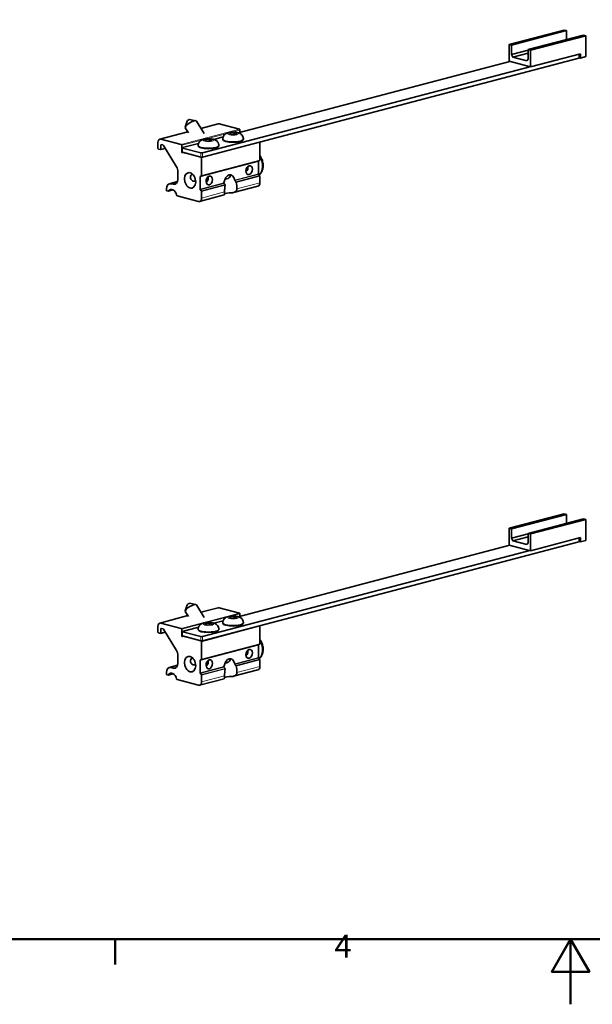
# Model space of a CAD drawing. Units: millimetres. Extents: x 0 to 1470, y 0 to 1040.
# Drawn here: x 439 to 747, y 0 to 530 of the extents above; entities that cross this region are included whole.
import ezdxf

# ---------------------------------------------------------------- set-up
doc = ezdxf.new("R2010")
doc.units = ezdxf.units.MM
doc.header["$LTSCALE"] = 3.5
for name, color, linetype, lineweight in [('Arêtes tangentes visibles(ISO)', 7, 'Continuous', 18), ('Arêtes visibles(ISO)', 7, 'Continuous', 35), ('Cadre_0', 7, 'Continuous', 50), ('Cadre_2', 7, 'Continuous', 50)]:
    doc.layers.add(name, color=color, linetype=linetype, lineweight=lineweight)
doc.styles.add('Cadre_1', font='arial.ttf')

# ---------------------------------------------------------------- blocks, each defined once
blk = doc.blocks.new('Cadres Cadre par défaut')
at = {"layer": 'Cadre_0'}
blk.add_line((140, 10), (140, 6.1), dxfattribs=at)
at = {"layer": 'Cadre_0', "flags": 128}
for points in [[(10, 10), (10, 287), (410, 287), (410, 10), (10, 10)], [(210, 0), (210, 10), (207.11, 5), (212.89, 5), (210, 10)]]:
    blk.add_lwpolyline(points, dxfattribs=at)
at = {"layer": 'Cadre_2', "insert": (173.71, 6.1), "char_height": 3.5, "attachment_point": 7, "style": 'Cadre_1'}
blk.add_mtext('4', dxfattribs=at)

msp = doc.modelspace()

# ---------------------------------------------------------------- linework, layer by layer
at = {"layer": 'Arêtes tangentes visibles(ISO)'}
for p, q in [((739.45, 511.34), (739.45, 509.3)), ((536.25, 471.26), (546, 473.82)), ((514.65, 465.57), (529.18, 469.39)), ((556.89, 470.95), (525.54, 462.7)), ((539.08, 465.8), (549.58, 468.56)), ((552.28, 469.27), (557.14, 470.55)), ((514.65, 462.42), (515.29, 462.59)), ((525.79, 462.3), (536.38, 465.09)), ((536.51, 455.54), (567.86, 463.79)), ((516.8, 460.84), (514.65, 460.28)), ((526.03, 458.79), (525.79, 458.72)), ((526.2, 458.59), (526.2, 460.84)), ((536.1, 458.23), (536.1, 455.98)), ((536.3, 455.95), (536.26, 455.94)), ((536.92, 455.98), (536.92, 458.23)), ((535.69, 445.32), (567.04, 453.57)), ((567.16, 453.83), (535.81, 445.58)), ((536.39, 445.88), (567.74, 454.13)), ((567.86, 454.39), (536.51, 446.14)), ((567.04, 446.98), (554.3, 443.63)), ((554.46, 443.31), (567.16, 446.66)), ((567.74, 446.05), (554.95, 442.68)), ((555.11, 442.37), (567.86, 445.72)), ((520.01, 441.65), (523.44, 442.55)), ((521.25, 441.32), (522.91, 441.76)), ((548.42, 442.08), (535.69, 438.73)), ((535.81, 438.4), (548.51, 441.75)), ((549.18, 441.16), (536.39, 437.8)), ((536.51, 437.47), (549.27, 440.83)), ((555.47, 438.92), (567.86, 442.18)), ((521.21, 438.32), (518.65, 437.65)), ((536.51, 433.93), (548.9, 437.19)), ((739.45, 250.97), (739.45, 248.94)), ((536.25, 210.89), (546, 213.46)), ((514.65, 205.21), (529.18, 209.03)), ((556.89, 210.59), (525.54, 202.34)), ((539.08, 205.44), (549.58, 208.2)), ((552.28, 208.91), (557.14, 210.19)), ((514.65, 202.05), (515.29, 202.22)), ((525.79, 201.94), (536.38, 204.72)), ((536.51, 195.17), (567.86, 203.43)), ((516.8, 200.48), (514.65, 199.92)), ((526.03, 198.42), (525.79, 198.36)), ((526.2, 198.23), (526.2, 200.48)), ((536.1, 197.87), (536.1, 195.62)), ((536.92, 195.62), (536.92, 197.87)), ((535.69, 184.95), (567.04, 193.21)), ((567.16, 193.47), (535.81, 185.21)), ((536.3, 195.58), (536.26, 195.58)), ((536.39, 185.52), (567.74, 193.77)), ((567.86, 194.03), (536.51, 185.78)), ((567.04, 186.62), (554.3, 183.27)), ((554.46, 182.95), (567.16, 186.29)), ((567.74, 185.69), (554.95, 182.32)), ((520.01, 181.28), (523.44, 182.19)), ((521.25, 180.96), (522.91, 181.4)), ((548.42, 181.72), (535.69, 178.36)), ((535.81, 178.04), (548.51, 181.38)), ((549.18, 180.8), (536.39, 177.43)), ((536.51, 177.11), (549.27, 180.47)), ((555.11, 182), (567.86, 185.36)), ((555.47, 178.55), (567.86, 181.82)), ((521.21, 177.96), (518.65, 177.28)), ((536.51, 173.56), (548.9, 176.82))]:
    msp.add_line(p, q, dxfattribs=at)
for centre in [(553.42, 468.5), (540.22, 465.02), (553.42, 208.13), (540.22, 204.66)]:
    msp.add_ellipse(centre, major_axis=(2.78, 0), ratio=0.263274, dxfattribs=at)
for centre, major_axis, ratio, start_param, end_param in [((540.22, 462.35), (-5.54, 0), 0.263274, 0, 3.141593), ((553.42, 465.83), (-5.54, 0), 0.263274, 0, 3.141593), ((564.15, 452.34), (1.78, -6.77), 0.682161, 0.350081, 1.925203), ((540.22, 201.99), (-5.54, 0), 0.263274, 0, 3.141593), ((553.42, 205.47), (-5.54, 0), 0.263274, 0, 3.141593), ((564.15, 191.98), (1.78, -6.77), 0.682161, 0.350081, 1.925203)]:
    msp.add_ellipse(centre, major_axis=major_axis, ratio=ratio, start_param=start_param, end_param=end_param, dxfattribs=at)
at = {"layer": 'Arêtes visibles(ISO)'}
for p, q in [((731.61, 524.36), (701.92, 516.54)), ((703.15, 516.21), (732.85, 524.03)), ((741.93, 521.64), (712.23, 513.82)), ((743.16, 521.32), (713.47, 513.5)), ((731.61, 524.36), (732.85, 524.03)), ((732.85, 524.03), (732.85, 519.25)), ((741.93, 521.64), (743.16, 521.32)), ((743.16, 510.06), (743.16, 521.32)), ((703.15, 516.21), (701.92, 516.54)), ((701.92, 516.54), (701.92, 507.54)), ((703.15, 511.15), (703.15, 516.21)), ((536.92, 455.98), (739.45, 509.3)), ((712.23, 513.54), (703.15, 511.15)), ((703.98, 509.81), (703.15, 511.15)), ((712.23, 511.98), (703.98, 509.81)), ((711.4, 507.85), (703.98, 509.81)), ((712.23, 508.76), (711.4, 507.85)), ((712.23, 513.82), (712.23, 508.76)), ((713.47, 513.5), (712.23, 513.82)), ((713.47, 504.49), (713.47, 513.5)), ((713.47, 504.49), (740.28, 511.55)), ((739.62, 509.41), (739.62, 511.38)), ((740.28, 509.3), (739.62, 509.47)), ((740.28, 511.55), (740.28, 509.3)), ((740.28, 509.3), (743.16, 510.06)), ((713.05, 504.6), (536.92, 458.23)), ((556.26, 468.97), (702.33, 507.43)), ((701.92, 507.54), (713.47, 504.49)), ((528.66, 475.33), (527.72, 472.09)), ((527.75, 471.73), (529.41, 469.03)), ((530.08, 476.2), (533.39, 475.57)), ((533.71, 475.39), (537.87, 468.62)), ((545.41, 473.83), (536.17, 471.39)), ((546, 473.82), (556.89, 470.95)), ((529.09, 469.53), (514.06, 465.57)), ((543.06, 465.5), (548.05, 466.81)), ((551.47, 468.36), (551.99, 468.87)), ((552.9, 467.98), (551.47, 468.36)), ((551.99, 468.87), (553.95, 469.01)), ((551.99, 468.22), (551.99, 468.87)), ((554.85, 468.12), (552.9, 467.98)), ((553.95, 469.01), (555.38, 468.63)), ((553.95, 468.06), (553.95, 469.01)), ((555.38, 468.63), (554.85, 468.12)), ((557.14, 470.55), (557.14, 469.2)), ((513, 463.75), (513, 460.71)), ((525.54, 462.7), (514.65, 465.57)), ((514.65, 460.28), (514.65, 462.42)), ((514.9, 462.69), (515.64, 462.49)), ((515.93, 462.25), (523, 450.75)), ((525.79, 458.72), (525.79, 462.3)), ((526.2, 461.06), (534.85, 463.33)), ((534.68, 462.35), (534.68, 461.93)), ((538.27, 464.88), (538.8, 465.4)), ((539.7, 464.51), (538.27, 464.88)), ((538.8, 465.4), (540.75, 465.53)), ((538.8, 464.75), (538.8, 465.4)), ((541.65, 464.64), (539.7, 464.51)), ((540.75, 465.53), (542.18, 465.16)), ((540.75, 464.58), (540.75, 465.53)), ((542.18, 465.16), (541.65, 464.64)), ((545.77, 462.35), (545.77, 461.93)), ((547.88, 465.83), (547.88, 465.4)), ((558.97, 465.83), (558.97, 465.4)), ((567.86, 463.79), (567.86, 454.39)), ((513.25, 460.31), (514.4, 460.01)), ((514.49, 460.01), (516.92, 460.64)), ((526.03, 458.7), (526.03, 460.95)), ((526.2, 460.84), (536.1, 458.23)), ((536.1, 455.98), (526.2, 458.59)), ((526.29, 458.47), (526.21, 458.37)), ((526.38, 458.52), (526.42, 458.53)), ((536.26, 455.94), (526.47, 458.52)), ((536.51, 446.14), (536.51, 455.54)), ((567.04, 453.57), (567.04, 446.98)), ((567.74, 454.13), (567.16, 453.83)), ((523.73, 448.17), (523.73, 444.05)), ((535.69, 438.73), (535.69, 445.32)), ((535.81, 445.58), (536.39, 445.88)), ((567.16, 446.66), (567.74, 446.05)), ((567.86, 445.72), (567.86, 442.18)), ((523.54, 442.82), (519.12, 441.65)), ((521.25, 441.32), (520.01, 441.65)), ((566.8, 440.36), (553.65, 436.89)), ((517.54, 438.92), (517.54, 438.13)), ((517.79, 437.73), (518.45, 437.56)), ((518.54, 437.56), (521.29, 438.28)), ((523.29, 435.16), (534.86, 432.11)), ((548.61, 435.57), (535.46, 432.1)), ((536.39, 437.8), (535.81, 438.4)), ((536.51, 433.93), (536.51, 437.47)), ((731.61, 264), (701.92, 256.18)), ((703.15, 255.85), (732.85, 263.67)), ((741.93, 261.28), (712.23, 253.46)), ((743.16, 260.95), (713.47, 253.14)), ((731.61, 264), (732.85, 263.67)), ((732.85, 263.67), (732.85, 258.89)), ((741.93, 261.28), (743.16, 260.95)), ((743.16, 249.7), (743.16, 260.95)), ((703.15, 255.85), (701.92, 256.18)), ((701.92, 256.18), (701.92, 247.17)), ((703.15, 250.79), (703.15, 255.85)), ((712.23, 253.17), (703.15, 250.79)), ((703.98, 249.44), (703.15, 250.79)), ((712.23, 251.61), (703.98, 249.44)), ((711.4, 247.49), (703.98, 249.44)), ((712.23, 253.46), (712.23, 248.4)), ((713.47, 253.14), (712.23, 253.46)), ((713.47, 244.13), (713.47, 253.14)), ((713.47, 244.13), (740.28, 251.19)), ((739.62, 249.05), (739.62, 251.02)), ((740.28, 248.94), (739.62, 249.11)), ((740.28, 251.19), (740.28, 248.94)), ((740.28, 248.94), (743.16, 249.7)), ((536.92, 195.62), (739.45, 248.94)), ((713.05, 244.24), (536.92, 197.87)), ((556.26, 208.61), (702.33, 247.06)), ((701.92, 247.17), (713.47, 244.13)), ((712.23, 248.4), (711.4, 247.49)), ((528.66, 214.97), (527.72, 211.73)), ((530.08, 215.84), (533.39, 215.21)), ((533.71, 215.03), (537.87, 208.26)), ((545.41, 213.46), (536.17, 211.03)), ((546, 213.46), (556.89, 210.59)), ((529.09, 209.17), (514.06, 205.21)), ((527.75, 211.36), (529.41, 208.66)), ((551.47, 207.99), (551.99, 208.51)), ((552.9, 207.62), (551.47, 207.99)), ((551.99, 208.51), (553.95, 208.65)), ((551.99, 207.86), (551.99, 208.51)), ((554.85, 207.76), (552.9, 207.62)), ((553.95, 208.65), (555.38, 208.27)), ((553.95, 207.69), (553.95, 208.65)), ((555.38, 208.27), (554.85, 207.76)), ((557.14, 210.19), (557.14, 208.84)), ((513, 203.39), (513, 200.35)), ((525.54, 202.34), (514.65, 205.21)), ((514.65, 199.92), (514.65, 202.05)), ((514.9, 202.33), (515.64, 202.13)), ((515.93, 201.89), (523, 190.39)), ((525.79, 198.36), (525.79, 201.94)), ((526.2, 200.69), (534.85, 202.97)), ((534.68, 201.99), (534.68, 201.56)), ((538.27, 204.52), (538.8, 205.03)), ((539.7, 204.14), (538.27, 204.52)), ((538.8, 205.03), (540.75, 205.17)), ((538.8, 204.38), (538.8, 205.03)), ((541.65, 204.28), (539.7, 204.14)), ((540.75, 205.17), (542.18, 204.8)), ((540.75, 204.22), (540.75, 205.17)), ((542.18, 204.8), (541.65, 204.28)), ((543.06, 205.13), (548.05, 206.45)), ((545.77, 201.99), (545.77, 201.56)), ((547.88, 205.47), (547.88, 205.04)), ((558.97, 205.47), (558.97, 205.04)), ((567.86, 203.43), (567.86, 194.03)), ((513.25, 199.95), (514.4, 199.64)), ((514.49, 199.64), (516.92, 200.28)), ((526.03, 198.33), (526.03, 200.59)), ((526.2, 200.48), (536.1, 197.87)), ((536.1, 195.62), (526.2, 198.23)), ((526.29, 198.1), (526.21, 198.01)), ((526.38, 198.16), (526.42, 198.17)), ((536.26, 195.58), (526.47, 198.16)), ((536.51, 185.78), (536.51, 195.17)), ((567.04, 193.21), (567.04, 186.62)), ((567.74, 193.77), (567.16, 193.47)), ((523.73, 187.81), (523.73, 183.68)), ((535.81, 185.21), (536.39, 185.52)), ((567.16, 186.29), (567.74, 185.69)), ((523.54, 182.46), (519.12, 181.29)), ((521.25, 180.96), (520.01, 181.28)), ((535.69, 178.36), (535.69, 184.95)), ((567.86, 185.36), (567.86, 181.82)), ((517.54, 178.56), (517.54, 177.77)), ((517.79, 177.37), (518.45, 177.19)), ((518.54, 177.19), (521.29, 177.92)), ((548.61, 175.21), (535.46, 171.74)), ((536.39, 177.43), (535.81, 178.04)), ((536.51, 173.56), (536.51, 177.11)), ((566.8, 179.99), (553.65, 176.53)), ((523.29, 174.79), (534.86, 171.75))]:
    msp.add_line(p, q, dxfattribs=at)
for centre, major_axis, ratio, start_param, end_param in [((739.04, 509.41), (0.583, 0), 0.263274, 5.497787, 6.283185), ((530.73, 473.56), (-2.98, -1.83), 0.296198, 3.141593, 6.283185), ((529.41, 475.7), (0.746, 0.458), 0.296198, 0.315313, 2.82628), ((546, 471.57), (-0.59, 2.26), 0.682161, 5.914858, 6.283185), ((556.89, 470.62), (-0.089, 0.338), 0.682161, 4.344061, 5.914858), ((514.65, 463.32), (-0.59, 2.26), 0.682161, 5.914858, 7.485654), ((514.9, 462.35), (-0.089, 0.338), 0.682161, 5.914858, 7.485654), ((515.64, 461.93), (-0.149, 0.564), 0.682161, 5.129459, 5.914858), ((525.54, 462.36), (-0.089, 0.338), 0.682161, 4.344061, 5.914858), ((526.61, 460.95), (-0.583, 0), 0.263274, 5.497787, 7.068583), ((540.22, 461.93), (5.54, 0), 0.263274, 3.141593, 6.283185), ((553.42, 465.4), (5.54, 0), 0.263274, 3.141593, 6.283185), ((567.61, 463.85), (-0.089, 0.338), 0.682161, 4.344061, 5.322398), ((513.25, 460.65), (0.089, -0.338), 0.682161, 4.344061, 5.914858), ((514.4, 460.34), (0.089, -0.338), 0.682161, 5.914858, 7.485654), ((526.04, 458.66), (0.089, -0.338), 0.682161, 4.344061, 6.700256), ((526.61, 458.7), (-0.583, 0), 0.263274, 0, 0.785398), ((526.47, 458.18), (-0.089, 0.338), 0.682161, 5.914858, 6.700256), ((536.51, 458.34), (-0.583, 0), 0.263274, 0.785398, 2.356194), ((536.51, 456.09), (0.583, 0), 0.263274, 3.926991, 5.497787), ((536.26, 455.6), (-0.089, 0.338), 0.682161, 4.344061, 5.914858), ((521.25, 448.82), (0.89, -3.38), 0.682161, 1.202469, 1.987867), ((567.28, 453.5), (-0.089, 0.338), 0.682161, 0.155271, 1.202469), ((567.61, 454.46), (0.089, -0.338), 0.682161, 0.155271, 1.202469), ((535.93, 445.25), (-0.089, 0.338), 0.682161, 0.155271, 1.202469), ((536.26, 446.2), (0.089, -0.338), 0.682161, 0.155271, 1.202469), ((551.36, 439.98), (-0.6, -6.42), 0.50553, 2.222847, 4.425998), ((551.77, 449.08), (0.74, -2.82), 0.682161, 5.774579, 6.050031), ((567.28, 446.92), (-0.089, 0.338), 0.682161, 1.202469, 2.249666), ((567.61, 445.79), (-0.089, 0.338), 0.682161, 4.344061, 5.391259), ((520.01, 438.27), (-0.89, 3.38), 0.682161, 5.914858, 7.485654), ((521.25, 444.7), (0.89, -3.38), 0.682161, 5.914858, 7.485654), ((546.71, 447.55), (-11.33, 11.45), 0.184614, 1.912389, 1.971269), ((552.19, 438.63), (-0.6, -6.42), 0.50553, 4.410828, 4.986425), ((546.71, 447.55), (-11.33, 11.45), 0.184614, 4.099952, 4.158833), ((552.19, 438.63), (-0.6, -6.42), 0.50553, 1.66242, 2.238016), ((566.21, 442.61), (0.59, -2.26), 0.682161, 0, 1.202469), ((517.79, 438.07), (0.089, -0.338), 0.682161, 4.344061, 5.914858), ((518.45, 437.89), (0.089, -0.338), 0.682161, 5.914858, 6.872124), ((520.67, 435.17), (-0.89, 3.38), 0.682161, 4.620288, 6.872124), ((523.29, 435.49), (0.089, -0.338), 0.682161, 4.620288, 5.914858), ((535.93, 438.66), (0.089, -0.338), 0.682161, 4.344061, 5.391259), ((536.26, 437.54), (0.089, -0.338), 0.682161, 1.202469, 2.249666), ((554.26, 435.26), (-5.71, 0.53), 0.246197, 5.044196, 5.985673), ((534.86, 434.36), (0.59, -2.26), 0.682161, 5.914858, 7.485654), ((739.04, 249.05), (0.583, 0), 0.263274, 5.497787, 6.283185), ((530.73, 213.2), (-2.98, -1.83), 0.296198, 3.141593, 6.283185), ((529.41, 215.33), (0.746, 0.458), 0.296198, 0.315313, 2.82628), ((546, 211.21), (-0.59, 2.26), 0.682161, 5.914858, 6.283185), ((556.89, 210.25), (-0.089, 0.338), 0.682161, 4.344061, 5.914858), ((514.65, 202.95), (-0.59, 2.26), 0.682161, 5.914858, 7.485654), ((514.9, 201.99), (-0.089, 0.338), 0.682161, 5.914858, 7.485654), ((515.64, 201.57), (-0.149, 0.564), 0.682161, 5.129459, 5.914858), ((525.54, 202), (-0.089, 0.338), 0.682161, 4.344061, 5.914858), ((540.22, 201.56), (5.54, 0), 0.263274, 3.141593, 6.283185), ((553.42, 205.04), (5.54, 0), 0.263274, 3.141593, 6.283185), ((567.61, 203.49), (-0.089, 0.338), 0.682161, 4.344061, 5.322398), ((513.25, 200.28), (0.089, -0.338), 0.682161, 4.344061, 5.914858), ((514.4, 199.98), (0.089, -0.338), 0.682161, 5.914858, 7.485654), ((526.04, 198.3), (0.089, -0.338), 0.682161, 4.344061, 6.700256), ((526.61, 200.59), (-0.583, 0), 0.263274, 5.497787, 7.068583), ((526.61, 198.33), (-0.583, 0), 0.263274, 0, 0.785398), ((526.47, 197.82), (-0.089, 0.338), 0.682161, 5.914858, 6.700256), ((536.51, 197.98), (-0.583, 0), 0.263274, 0.785398, 2.356194), ((536.51, 195.73), (0.583, 0), 0.263274, 3.926991, 5.497787), ((536.26, 195.24), (-0.089, 0.338), 0.682161, 4.344061, 5.914858), ((567.28, 193.14), (-0.089, 0.338), 0.682161, 0.155271, 1.202469), ((567.61, 194.09), (0.089, -0.338), 0.682161, 0.155271, 1.202469), ((521.25, 188.46), (0.89, -3.38), 0.682161, 1.202469, 1.987867), ((536.26, 185.84), (0.089, -0.338), 0.682161, 0.155271, 1.202469), ((551.36, 179.61), (-0.6, -6.42), 0.50553, 2.222847, 4.425998), ((551.77, 188.72), (0.74, -2.82), 0.682161, 5.774579, 6.050031), ((567.28, 186.55), (-0.089, 0.338), 0.682161, 1.202469, 2.249666), ((567.61, 185.43), (-0.089, 0.338), 0.682161, 4.344061, 5.391259), ((520.01, 177.91), (-0.89, 3.38), 0.682161, 5.914858, 7.485654), ((521.25, 184.33), (0.89, -3.38), 0.682161, 5.914858, 7.485654), ((535.93, 184.89), (-0.089, 0.338), 0.682161, 0.155271, 1.202469), ((546.71, 187.19), (-11.33, 11.45), 0.184614, 1.912389, 1.971269), ((552.19, 178.27), (-0.6, -6.42), 0.50553, 4.410828, 4.986425), ((546.71, 187.19), (-11.33, 11.45), 0.184614, 4.099952, 4.158833), ((552.19, 178.27), (-0.6, -6.42), 0.50553, 1.66242, 2.238016), ((566.21, 182.25), (0.59, -2.26), 0.682161, 0, 1.202469), ((517.79, 177.71), (0.089, -0.338), 0.682161, 4.344061, 5.914858), ((518.45, 177.53), (0.089, -0.338), 0.682161, 5.914858, 6.872124), ((520.67, 174.81), (-0.89, 3.38), 0.682161, 4.620288, 6.872124), ((523.29, 175.13), (0.089, -0.338), 0.682161, 4.620288, 5.914858), ((535.93, 178.3), (0.089, -0.338), 0.682161, 4.344061, 5.391259), ((536.26, 177.17), (0.089, -0.338), 0.682161, 1.202469, 2.249666), ((554.26, 174.89), (-5.71, 0.53), 0.246197, 5.044196, 5.985673), ((534.86, 174), (0.59, -2.26), 0.682161, 5.914858, 7.485654)]:
    msp.add_ellipse(centre, major_axis=major_axis, ratio=ratio, start_param=start_param, end_param=end_param, dxfattribs=at)
for centre, major_axis in [((562.09, 448.97), (-0.62, -2.37)), ((530.32, 443.43), (-1.08, 4.12)), ((540.64, 443.33), (-0.62, -2.37)), ((562.09, 188.61), (-0.62, -2.37)), ((530.32, 183.07), (-1.08, 4.12)), ((540.64, 182.96), (-0.62, -2.37))]:
    msp.add_ellipse(centre, major_axis=major_axis, ratio=0.682161, dxfattribs=at)
for points, knots in [([(547.88, 465.83), (547.88, 466.15), (547.94, 466.47), (548.13, 467.07), (548.28, 467.33), (548.61, 467.81), (548.81, 468.01), (549.26, 468.39), (549.5, 468.53), (550.16, 468.86), (550.53, 468.97), (551.52, 469.2), (552.13, 469.28), (553.24, 469.33), (553.72, 469.33), (554.65, 469.28), (555.11, 469.22), (556.09, 469.04), (556.6, 468.92), (557.42, 468.48), (557.64, 468.35), (558.01, 468.03), (558.15, 467.9), (558.5, 467.46), (558.71, 467.11), (558.92, 466.41), (558.97, 466.12), (558.97, 465.83)], [3.926991, 3.926991, 3.926991, 3.926991, 4.0136, 4.0136, 4.108577, 4.108577, 4.230416, 4.230416, 4.410453, 4.410453, 4.759633, 4.759633, 5.312454, 5.312454, 5.714362, 5.714362, 6.118595, 6.118595, 6.6124, 6.6124, 6.769489, 6.769489, 6.858208, 6.858208, 6.991349, 6.991349, 7.068583, 7.068583, 7.068583, 7.068583]), ([(534.68, 462.35), (534.68, 462.68), (534.74, 463), (534.93, 463.59), (535.08, 463.85), (535.42, 464.34), (535.61, 464.53), (536.06, 464.91), (536.3, 465.05), (536.96, 465.38), (537.33, 465.49), (538.32, 465.73), (538.94, 465.8), (540.04, 465.86), (540.52, 465.85), (541.45, 465.8), (541.91, 465.75), (542.89, 465.56), (543.4, 465.45), (544.22, 465.01), (544.44, 464.87), (544.81, 464.56), (544.95, 464.42), (545.3, 463.99), (545.51, 463.64), (545.72, 462.93), (545.77, 462.64), (545.77, 462.35)], [3.926991, 3.926991, 3.926991, 3.926991, 4.0136, 4.0136, 4.108577, 4.108577, 4.230416, 4.230416, 4.410453, 4.410453, 4.759633, 4.759633, 5.312454, 5.312454, 5.714362, 5.714362, 6.118595, 6.118595, 6.6124, 6.6124, 6.769489, 6.769489, 6.858208, 6.858208, 6.991349, 6.991349, 7.068583, 7.068583, 7.068583, 7.068583]), ([(567.47, 446.33), (567.87, 446.64), (568.21, 447.02), (568.85, 447.95), (569.12, 448.53), (569.5, 449.82), (569.6, 450.54), (569.62, 452.01), (569.53, 452.77), (569.17, 454.25), (568.91, 454.96), (568.35, 456.02), (568.12, 456.39), (567.86, 456.74)], [5.497074, 5.497074, 5.497074, 5.497074, 5.746072, 5.746072, 6.058389, 6.058389, 6.402838, 6.402838, 6.756079, 6.756079, 7.109411, 7.109411, 7.317555, 7.317555, 7.317555, 7.317555]), ([(560.39, 448.03), (560.5, 448.12), (560.6, 448.21), (560.92, 448.54), (561.12, 448.82), (561.39, 449.42), (561.47, 449.74), (561.47, 450.32), (561.41, 450.61), (561.29, 450.87)], [0.1278485, 0.1278485, 0.1278485, 0.1278485, 0.1631509, 0.1631509, 0.2442971, 0.2442971, 0.3254434, 0.3254434, 0.3989039, 0.3989039, 0.3989039, 0.3989039]), ([(533.3, 443.3), (533.16, 443.17), (532.99, 443.07), (532.59, 442.96), (532.32, 442.97), (531.78, 443.13), (531.52, 443.28), (531.08, 443.65), (530.88, 443.9), (530.6, 444.45), (530.53, 444.77), (530.53, 445.38), (530.6, 445.7), (530.88, 446.3), (531.08, 446.58), (531.35, 446.86), (531.39, 446.91), (531.44, 446.95)], [0.5849978, 0.5849978, 0.5849978, 0.5849978, 0.6508868, 0.6508868, 0.7324623, 0.7324623, 0.8140377, 0.8140377, 0.895184, 0.895184, 0.9763302, 0.9763302, 1.0574765, 1.0574765, 1.1386228, 1.1386228, 1.1559416, 1.1559416, 1.1559416, 1.1559416]), ([(538.94, 442.38), (539.05, 442.47), (539.16, 442.57), (539.47, 442.89), (539.67, 443.17), (539.95, 443.77), (540.02, 444.1), (540.02, 444.68), (539.96, 444.96), (539.84, 445.22)], [0.7787354, 0.7787354, 0.7787354, 0.7787354, 0.8140377, 0.8140377, 0.895184, 0.895184, 0.9763302, 0.9763302, 1.0497907, 1.0497907, 1.0497907, 1.0497907]), ([(549.1, 444.02), (549.17, 444.03), (549.23, 444.04), (549.82, 444.14), (550.32, 444.29), (551.08, 444.68), (551.41, 444.94), (551.87, 445.55), (552.01, 445.91), (552.06, 446.3), (552.07, 446.34), (552.07, 446.38)], [3.791985, 3.791985, 3.791985, 3.791985, 3.8080627, 3.8080627, 3.9375646, 3.9375646, 4.0520119, 4.0520119, 4.1664591, 4.1664591, 4.1792351, 4.1792351, 4.1792351, 4.1792351]), ([(548.51, 441.75), (548.49, 441.77), (548.47, 441.79), (548.43, 441.85), (548.42, 441.89), (548.4, 441.99), (548.41, 442.04), (548.42, 442.08)], [0.0902122, 0.0902122, 0.0902122, 0.0902122, 0.0978488, 0.0978488, 0.1094349, 0.1094349, 0.121021, 0.121021, 0.121021, 0.121021]), ([(549.27, 440.83), (549.28, 440.87), (549.28, 440.92), (549.27, 441.02), (549.26, 441.06), (549.23, 441.1), (549.22, 441.12), (549.2, 441.14), (549.18, 441.16)], [-0.023273, -0.023273, -0.023273, -0.023273, -0.0116365, -0.0116365, 0, 0, 0, 0.00765439, 0.00765439, 0.00765439, 0.00765439]), ([(554.3, 443.63), (554.32, 443.59), (554.33, 443.55), (554.37, 443.46), (554.39, 443.42), (554.43, 443.36), (554.44, 443.33), (554.46, 443.31)], [0.07469108, 0.07469108, 0.07469108, 0.07469108, 0.08627718, 0.08627718, 0.09786328, 0.09786328, 0.10549988, 0.10549988, 0.10549988, 0.10549988]), ([(554.95, 442.68), (554.96, 442.66), (554.98, 442.64), (554.99, 442.61), (555.02, 442.58), (555.04, 442.53), (555.08, 442.45), (555.1, 442.4), (555.11, 442.37)], [-0.00765439, -0.00765439, -0.00765439, -0.00765439, 0, 0, 0, 0.0116365, 0.0116365, 0.023273, 0.023273, 0.023273, 0.023273]), ([(548.75, 435.81), (548.79, 435.94), (548.83, 436.12), (548.9, 436.6), (548.91, 436.89), (548.9, 437.18), (548.9, 437.19), (548.9, 437.19)], [0.385465, 0.385465, 0.385465, 0.385465, 0.4638066, 0.4638066, 0.5421481, 0.5421481, 0.5426507, 0.5426507, 0.5426507, 0.5426507]), ([(554.66, 437.37), (554.36, 437.14), (553.97, 436.97), (553.22, 436.79), (552.87, 436.76), (552.52, 436.76)], [1.0035451, 1.0035451, 1.0035451, 1.0035451, 1.1059956, 1.1059956, 1.1916527, 1.1916527, 1.1916527, 1.1916527]), ([(555.47, 438.92), (555.47, 438.92), (555.47, 438.91), (555.46, 438.62), (555.38, 438.31), (555.1, 437.77), (554.89, 437.54), (554.66, 437.37)], [0.8463595, 0.8463595, 0.8463595, 0.8463595, 0.8468621, 0.8468621, 0.9252036, 0.9252036, 1.0035451, 1.0035451, 1.0035451, 1.0035451]), ([(547.88, 205.47), (547.88, 205.79), (547.94, 206.11), (548.13, 206.7), (548.28, 206.97), (548.61, 207.45), (548.81, 207.65), (549.26, 208.03), (549.5, 208.17), (550.16, 208.49), (550.53, 208.6), (551.52, 208.84), (552.13, 208.91), (553.24, 208.97), (553.72, 208.97), (554.65, 208.91), (555.11, 208.86), (556.09, 208.67), (556.6, 208.56), (557.42, 208.12), (557.64, 207.98), (558.01, 207.67), (558.15, 207.53), (558.5, 207.1), (558.71, 206.75), (558.92, 206.04), (558.97, 205.75), (558.97, 205.47)], [3.926991, 3.926991, 3.926991, 3.926991, 4.0136, 4.0136, 4.108577, 4.108577, 4.230416, 4.230416, 4.410453, 4.410453, 4.759633, 4.759633, 5.312454, 5.312454, 5.714362, 5.714362, 6.118595, 6.118595, 6.6124, 6.6124, 6.769489, 6.769489, 6.858208, 6.858208, 6.991349, 6.991349, 7.068583, 7.068583, 7.068583, 7.068583]), ([(534.68, 201.99), (534.68, 202.31), (534.74, 202.64), (534.93, 203.23), (535.08, 203.49), (535.42, 203.98), (535.61, 204.17), (536.06, 204.55), (536.3, 204.69), (536.96, 205.02), (537.33, 205.13), (538.32, 205.36), (538.94, 205.44), (540.04, 205.49), (540.52, 205.49), (541.45, 205.44), (541.91, 205.39), (542.89, 205.2), (543.4, 205.08), (544.22, 204.64), (544.44, 204.51), (544.81, 204.19), (544.95, 204.06), (545.3, 203.62), (545.51, 203.27), (545.72, 202.57), (545.77, 202.28), (545.77, 201.99)], [3.926991, 3.926991, 3.926991, 3.926991, 4.0136, 4.0136, 4.108577, 4.108577, 4.230416, 4.230416, 4.410453, 4.410453, 4.759633, 4.759633, 5.312454, 5.312454, 5.714362, 5.714362, 6.118595, 6.118595, 6.6124, 6.6124, 6.769489, 6.769489, 6.858208, 6.858208, 6.991349, 6.991349, 7.068583, 7.068583, 7.068583, 7.068583]), ([(567.47, 185.97), (567.87, 186.28), (568.21, 186.65), (568.85, 187.59), (569.12, 188.17), (569.5, 189.46), (569.6, 190.18), (569.62, 191.65), (569.53, 192.41), (569.17, 193.88), (568.91, 194.6), (568.35, 195.66), (568.12, 196.03), (567.86, 196.38)], [5.497074, 5.497074, 5.497074, 5.497074, 5.746072, 5.746072, 6.058389, 6.058389, 6.402838, 6.402838, 6.756079, 6.756079, 7.109411, 7.109411, 7.317555, 7.317555, 7.317555, 7.317555]), ([(533.3, 182.94), (533.16, 182.8), (532.99, 182.71), (532.59, 182.6), (532.32, 182.61), (531.78, 182.77), (531.52, 182.92), (531.08, 183.29), (530.88, 183.53), (530.6, 184.09), (530.53, 184.41), (530.53, 185.01), (530.6, 185.34), (530.88, 185.94), (531.08, 186.22), (531.35, 186.5), (531.39, 186.54), (531.44, 186.59)], [0.5849978, 0.5849978, 0.5849978, 0.5849978, 0.6508868, 0.6508868, 0.7324623, 0.7324623, 0.8140377, 0.8140377, 0.895184, 0.895184, 0.9763302, 0.9763302, 1.0574765, 1.0574765, 1.1386228, 1.1386228, 1.1559416, 1.1559416, 1.1559416, 1.1559416]), ([(549.1, 183.66), (549.17, 183.67), (549.23, 183.68), (549.82, 183.78), (550.32, 183.93), (551.08, 184.32), (551.41, 184.57), (551.87, 185.19), (552.01, 185.54), (552.06, 185.94), (552.07, 185.98), (552.07, 186.02)], [3.791985, 3.791985, 3.791985, 3.791985, 3.8080627, 3.8080627, 3.9375646, 3.9375646, 4.0520119, 4.0520119, 4.1664591, 4.1664591, 4.1792351, 4.1792351, 4.1792351, 4.1792351]), ([(560.39, 187.66), (560.5, 187.75), (560.6, 187.85), (560.92, 188.18), (561.12, 188.45), (561.39, 189.05), (561.47, 189.38), (561.47, 189.96), (561.41, 190.24), (561.29, 190.5)], [0.1278485, 0.1278485, 0.1278485, 0.1278485, 0.1631509, 0.1631509, 0.2442971, 0.2442971, 0.3254434, 0.3254434, 0.3989039, 0.3989039, 0.3989039, 0.3989039]), ([(538.94, 182.02), (539.05, 182.11), (539.16, 182.2), (539.47, 182.53), (539.67, 182.81), (539.95, 183.41), (540.02, 183.73), (540.02, 184.31), (539.96, 184.6), (539.84, 184.86)], [0.7787354, 0.7787354, 0.7787354, 0.7787354, 0.8140377, 0.8140377, 0.895184, 0.895184, 0.9763302, 0.9763302, 1.0497907, 1.0497907, 1.0497907, 1.0497907]), ([(548.51, 181.38), (548.49, 181.4), (548.47, 181.43), (548.43, 181.49), (548.42, 181.53), (548.4, 181.62), (548.41, 181.67), (548.42, 181.72)], [0.0902122, 0.0902122, 0.0902122, 0.0902122, 0.0978488, 0.0978488, 0.1094349, 0.1094349, 0.121021, 0.121021, 0.121021, 0.121021]), ([(549.27, 180.47), (549.28, 180.51), (549.28, 180.56), (549.27, 180.65), (549.26, 180.7), (549.23, 180.73), (549.22, 180.76), (549.2, 180.78), (549.18, 180.8)], [-0.023273, -0.023273, -0.023273, -0.023273, -0.0116365, -0.0116365, 0, 0, 0, 0.00765439, 0.00765439, 0.00765439, 0.00765439]), ([(554.3, 183.27), (554.32, 183.23), (554.33, 183.18), (554.37, 183.1), (554.39, 183.05), (554.43, 182.99), (554.44, 182.97), (554.46, 182.95)], [0.07469108, 0.07469108, 0.07469108, 0.07469108, 0.08627718, 0.08627718, 0.09786328, 0.09786328, 0.10549988, 0.10549988, 0.10549988, 0.10549988]), ([(554.95, 182.32), (554.96, 182.3), (554.98, 182.28), (554.99, 182.25), (555.02, 182.21), (555.04, 182.17), (555.08, 182.08), (555.1, 182.04), (555.11, 182)], [-0.00765439, -0.00765439, -0.00765439, -0.00765439, 0, 0, 0, 0.0116365, 0.0116365, 0.023273, 0.023273, 0.023273, 0.023273]), ([(548.75, 175.45), (548.79, 175.57), (548.83, 175.76), (548.9, 176.24), (548.91, 176.53), (548.9, 176.82), (548.9, 176.82), (548.9, 176.82)], [0.385465, 0.385465, 0.385465, 0.385465, 0.4638066, 0.4638066, 0.5421481, 0.5421481, 0.5426507, 0.5426507, 0.5426507, 0.5426507]), ([(554.66, 177), (554.36, 176.77), (553.97, 176.61), (553.22, 176.43), (552.87, 176.39), (552.52, 176.4)], [1.0035451, 1.0035451, 1.0035451, 1.0035451, 1.1059956, 1.1059956, 1.1916527, 1.1916527, 1.1916527, 1.1916527]), ([(555.47, 178.55), (555.47, 178.55), (555.47, 178.55), (555.46, 178.25), (555.38, 177.95), (555.1, 177.41), (554.89, 177.18), (554.66, 177)], [0.8463595, 0.8463595, 0.8463595, 0.8463595, 0.8468621, 0.8468621, 0.9252036, 0.9252036, 1.0035451, 1.0035451, 1.0035451, 1.0035451])]:
    msp.add_open_spline(points, degree=3, knots=knots, dxfattribs=at)
for points in [[(548.61, 435.57), (548.65, 435.58), (548.7, 435.66), (548.75, 435.81)], [(548.61, 175.21), (548.65, 175.21), (548.7, 175.29), (548.75, 175.45)]]:
    msp.add_open_spline(points, degree=3, dxfattribs=at)

# ---------------------------------------------------------------- block references
at = {"xscale": 3.5, "yscale": 3.5, "zscale": 3.5}
msp.add_blockref('Cadres Cadre par défaut', (0, 0), dxfattribs=at)

doc.saveas('drawing.dxf')
